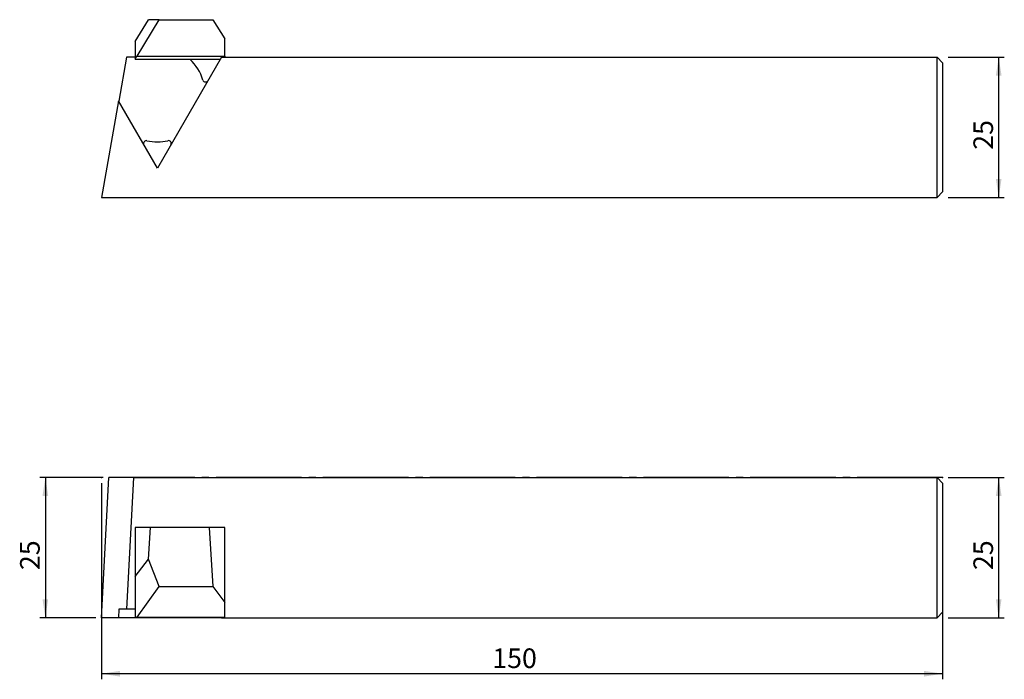
# Model space of a CAD drawing. Units: millimetres. Extents: x -165 to 11, y -36 to 82.
import ezdxf

# ---------------------------------------------------------------- set-up
doc = ezdxf.new("R2010")
doc.units = ezdxf.units.MM
doc.header["$PDSIZE"] = -1
doc.linetypes.add('SLD-Durchgehend', pattern=[0])
doc.linetypes.add('SLD-Punktstrich', pattern=[19.05, 15.24, -1.27, 1.27, -1.27])
doc.layers.add('1', color=4, linetype='Continuous')
doc.layers.add('2', color=7, linetype='SLD-Durchgehend')
doc.styles.add('SLDTEXTSTYLE0', font='TXT', dxfattribs={"width": 0.75})
doc.dimstyles.new('SLDDIMSTYLE0', dxfattribs={"dimtxt": 3.5, "dimasz": 3.302, "dimexe": 0, "dimexo": 0.0625, "dimgap": 0.875, "dimtad": 1, "dimrnd": 1e-09, "dimzin": 12, "dimdsep": 46, "dimtxsty": 'SLDTEXTSTYLE0', "dimsah": 1, "dimcen": 0.09, "dimadec": 0, "dimazin": 3, "dimtfac": 1, "dimtofl": 0, "dimtmove": 0, "dimatfit": 3, "dimfxl": 1, "dimfrac": 2, "dimtolj": 1, "dimtzin": 12, "dimarcsym": 0})
doc.dimstyles.new('SLDDIMSTYLE1', dxfattribs={"dimtxt": 3.5, "dimasz": 3.302, "dimexe": 0, "dimexo": 0.0625, "dimgap": 0.875, "dimtad": 1, "dimdec": 1, "dimrnd": 1e-09, "dimzin": 12, "dimdsep": 46, "dimtxsty": 'SLDTEXTSTYLE0', "dimsah": 1, "dimcen": 0.09, "dimadec": 0, "dimazin": 3, "dimtfac": 1, "dimtdec": 1, "dimtofl": 0, "dimtmove": 0, "dimatfit": 3, "dimfxl": 1, "dimfrac": 2, "dimtolj": 1, "dimtzin": 12, "dimarcsym": 0})

# ---------------------------------------------------------------- blocks, each defined once
blk = doc.blocks.new('_D')
at = {"layer": '2', "color": 7, "true_color": 0xffffff}
for p, q in [((1, 0), (11, 0)), ((10, -25), (10, 0)), ((1, -25), (11, -25))]:
    blk.add_line(p, q, dxfattribs=at)
for points in [[(10, 0), (9.49, -3.3), (10.51, -3.3)], [(10, -25), (10.51, -21.7), (9.49, -21.7)]]:
    blk.add_solid(points, dxfattribs=at)
at = {"layer": '2', "color": 7, "true_color": 0xffffff, "insert": (5.49, -16.51), "char_height": 3.5, "attachment_point": 1, "rotation": 90, "style": 'SLDTEXTSTYLE0'}
blk.add_mtext('25', dxfattribs=at)
blk = doc.blocks.new('_D_1')
at = {"layer": '2', "color": 7, "true_color": 0xffffff}
for p, q in [((-150, -1), (-150, -36)), ((0, -1), (0, -36)), ((0, -35), (-150, -35))]:
    blk.add_line(p, q, dxfattribs=at)
for points in [[(-150, -35), (-146.7, -35.51), (-146.7, -34.49)], [(0, -35), (-3.3, -34.49), (-3.3, -35.51)]]:
    blk.add_solid(points, dxfattribs=at)
at = {"layer": '2', "color": 7, "true_color": 0xffffff, "insert": (-80.3, -30.49), "char_height": 3.5, "attachment_point": 1, "style": 'SLDTEXTSTYLE0'}
blk.add_mtext('150', dxfattribs=at)
blk = doc.blocks.new('_D_2')
at = {"layer": '2', "color": 7, "true_color": 0xffffff}
for p, q in [((-149.66, 0), (-160.99, 0)), ((-159.99, 0), (-159.99, -25)), ((-150.99, -25), (-160.99, -25))]:
    blk.add_line(p, q, dxfattribs=at)
for points in [[(-159.99, 0), (-160.5, -3.3), (-159.48, -3.3)], [(-159.99, -25), (-159.48, -21.7), (-160.5, -21.7)]]:
    blk.add_solid(points, dxfattribs=at)
at = {"layer": '2', "color": 7, "true_color": 0xffffff, "insert": (-164.5, -16.51), "char_height": 3.5, "attachment_point": 1, "rotation": 90, "style": 'SLDTEXTSTYLE0'}
blk.add_mtext('25', dxfattribs=at)
blk = doc.blocks.new('_D_3')
at = {"layer": '2', "color": 7, "true_color": 0xffffff}
for p, q in [((1, 74.99), (11, 74.99)), ((10, 49.99), (10, 74.99)), ((1, 49.99), (11, 49.99))]:
    blk.add_line(p, q, dxfattribs=at)
for points in [[(10, 74.99), (9.49, 71.69), (10.51, 71.69)], [(10, 49.99), (10.51, 53.29), (9.49, 53.29)]]:
    blk.add_solid(points, dxfattribs=at)
at = {"layer": '2', "color": 7, "true_color": 0xffffff, "insert": (5.49, 58.48, -9.62), "char_height": 3.5, "attachment_point": 1, "rotation": 90, "style": 'SLDTEXTSTYLE0'}
blk.add_mtext('25', dxfattribs=at)

msp = doc.modelspace()

# ---------------------------------------------------------------- linework, layer by layer
at = {"color": 7, "linetype": 'SLD-Punktstrich'}
msp.add_line((-0.001, 0), (-150.001, 0), dxfattribs=at)
at = {"layer": '1', "color": 4, "true_color": 0x00ffff}
for p, q in [((-144.001, 77.806), (-141.588, 81.689)), ((-143.625, 75.189), (-139.72, 81.689)), ((-139.72, 81.689), (-141.588, 81.689)), ((-139.72, 81.689), (-130.121, 81.689)), ((-130.121, 81.689), (-128.001, 78.296)), ((-144.001, 77.806), (-144.001, 74.781)), ((-128.001, 75.189), (-128.001, 78.296)), ((-145.503, 74.989), (-146.89, 67.121)), ((-144.001, 74.989), (-145.503, 74.989)), ((-144.001, 74.781), (-143.625, 75.189)), ((-144.001, 74.781), (-144.001, 74.589)), ((-128.801, 74.589), (-144.001, 74.589)), ((-143.625, 75.189), (-128.001, 75.189)), ((-128.57, 74.989), (-140.001, 55.189)), ((-128.57, 74.989), (-1.001, 74.989)), ((-128.001, 75.189), (-128.001, 74.989)), ((-1.001, 49.989), (-1.001, 74.989)), ((-0.001, 73.989), (-1.001, 74.989)), ((-0.001, 73.989), (-0.001, 50.989)), ((-146.952, 67.227), (-149.991, 49.989)), ((-140.001, 55.189), (-146.952, 67.227)), ((-1.001, 49.989), (-0.001, 50.989)), ((-149.991, 49.989), (-1.001, 49.989)), ((-149.991, -25), (-148.661, 0)), ((-144.253, 0), (-148.661, 0)), ((-144.253, 0), (-145.503, -23.5)), ((-144.253, 0), (-1.001, 0)), ((-1.001, -25), (-1.001, 0)), ((-0.001, -1), (-1.001, 0)), ((-0.001, -1), (-0.001, -24)), ((-144.001, -8.9), (-144.001, -17.631)), ((-141.245, -8.9), (-144.001, -8.9)), ((-141.588, -14.583), (-141.245, -8.9)), ((-130.757, -8.9), (-141.245, -8.9)), ((-130.757, -8.9), (-130.121, -19.446)), ((-128.001, -8.9), (-130.757, -8.9)), ((-128.001, -22.292), (-128.001, -8.9)), ((-144.001, -17.631), (-141.588, -14.583)), ((-139.72, -19.446), (-141.588, -14.583)), ((-144.001, -17.631), (-144.001, -24.9)), ((-143.625, -24.9), (-139.72, -19.446)), ((-139.72, -19.446), (-130.121, -19.446)), ((-130.121, -19.446), (-128.001, -22.292)), ((-128.001, -24.9), (-128.001, -22.292)), ((-146.89, -23.5), (-146.952, -25)), ((-145.503, -23.5), (-146.89, -23.5)), ((-144.001, -23.5), (-145.503, -23.5)), ((-0.001, -24), (-1.001, -25)), ((-146.952, -25), (-149.991, -25)), ((-140.001, -25), (-146.952, -25)), ((-144.001, -24.9), (-143.625, -24.9)), ((-143.625, -24.9), (-128.001, -24.9)), ((-140.001, -25), (-140.001, -24.9)), ((-128.57, -25), (-140.001, -25)), ((-128.57, -25), (-128.57, -24.9)), ((-128.57, -25), (-1.001, -25))]:
    msp.add_line(p, q, dxfattribs=at)
for centre, radius, start, end in [((-140.001, 68.389), 8.5, 17.32977, 46.8371), ((-131.41, 71.07), 0.5, 197.32977, 330), ((-141.975, 59.608), 0.5, 77.32977, 210), ((-140.001, 68.389), 8.5, 257.32977, 282.67023), ((-138.027, 59.608), 0.5, 330, 102.67023)]:
    msp.add_arc(centre, radius, start, end, dxfattribs=at)
for p in [(-150.001, 0), (-150.001, 0), (-127.341, 0), (-0.001, 0)]:
    msp.add_point(p, dxfattribs=at)

# ---------------------------------------------------------------- dimensions: what is measured, and where the dimension line sits
at = {"layer": '2', "color": 7, "true_color": 0xffffff}
for base, p1, p2, picture, middle in [((9.999, 74.989), (-0.001, 49.989), (-0.001, 74.989), '_D_3', (9.999, 62.489)), ((-159.991, -25), (-148.661, 0), (-149.991, -25), '_D_2', (-159.991, -12.5)), ((9.999, 0), (-0.001, -25), (-0.001, 0), '_D', (9.999, -12.5))]:
    dim = msp.add_linear_dim(base=base, p1=p1, p2=p2, angle=90, dimstyle='SLDDIMSTYLE0', dxfattribs=at)
    dim.commit()
    dim.dimension.update_dxf_attribs({"geometry": picture, "text_midpoint": middle, "dimtype": 160})
dim = msp.add_linear_dim(base=(-150.001, -35), p1=(-0.001, 0), p2=(-150.001, 0), dimstyle='SLDDIMSTYLE1', dxfattribs=at)
dim.commit()
dim.dimension.update_dxf_attribs({"geometry": '_D_1', "text_midpoint": (-75.001, -35), "dimtype": 160})

doc.saveas('drawing.dxf')
